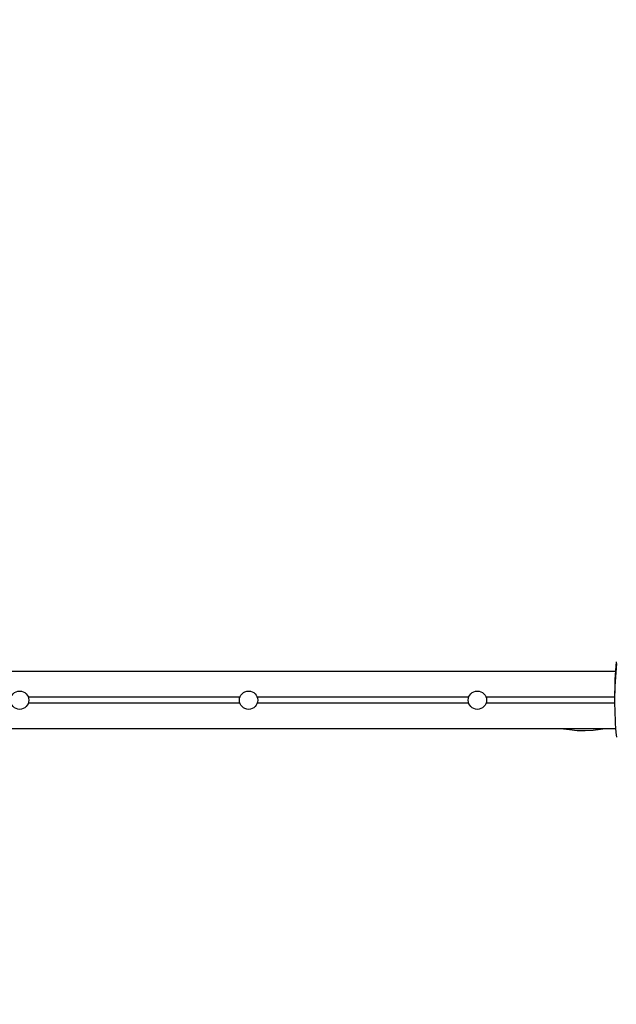
# Model space of a CAD drawing. Units: millimetres. Extents: x 6.5 to 25.4, y 5.9 to 20.5.
# Drawn here: x 11.3 to 12.4, y 11 to 12.7 of the extents above; entities that cross this region are included whole.
import ezdxf

# ---------------------------------------------------------------- set-up
doc = ezdxf.new("R2010")
doc.units = ezdxf.units.MM
doc.header["$LTSCALE"] = 140
doc.header["$PDSIZE"] = -1
doc.linetypes.add('SLD-Сплошная', pattern=[0])
doc.styles.get("Standard").update_dxf_attribs({"font": 'isocpeui.ttf'})
doc.dimstyles.new('ISO-25', dxfattribs={"dimtxt": 2.5, "dimasz": 2.5, "dimexe": 1.25, "dimexo": 0.625, "dimtad": 1, "dimtxsty": 'Standard', "dimcen": 2.5, "dimadec": 0, "dimazin": 0, "dimtfac": 1, "dimtmove": 0, "dimatfit": 3, "dimfxl": 1, "dimarcsym": 0})

# ---------------------------------------------------------------- blocks, each defined once
blk = doc.blocks.new('_D_18')
at = {"color": 0, "lineweight": -2, "transparency": 16777216}
for p, q in [((21.7038, 11.333), (21.7038, 5.8697)), ((8.1848, 11.3246), (8.1848, 5.8697)), ((8.6048, 6.0097), (21.2838, 6.0097))]:
    blk.add_line(p, q, dxfattribs=at)
at = {"color": 0, "transparency": 16777216}
for points in [[(8.6048, 6.0797), (8.6048, 5.9397), (8.1848, 6.0097)], [(21.2838, 6.0797), (21.2838, 5.9397), (21.7038, 6.0097)]]:
    blk.add_solid(points, dxfattribs=at)
at = {"layer": 'Defpoints', "color": 0, "transparency": 16777216}
for p in [(21.7038, 11.333), (8.1848, 11.3246), (21.7038, 6.0097)]:
    blk.add_point(p, dxfattribs=at)
at = {"color": 0, "transparency": 16777216, "insert": (14.9443, 6.6137), "char_height": 0.42, "attachment_point": 2}
blk.add_mtext('13,52м', dxfattribs=at)
blk = doc.blocks.new('*D28')
at = {"color": 0, "lineweight": -2, "transparency": 16777216}
for p, q in [((12.9118, 16.6147), (6.9997, 16.6147)), ((7.1397, 9.7897), (7.1397, 16.1947)), ((15.8618, 9.3697), (6.9997, 9.3697))]:
    blk.add_line(p, q, dxfattribs=at)
at = {"color": 0, "transparency": 16777216}
for points in [[(7.0697, 16.1947), (7.2097, 16.1947), (7.1397, 16.6147)], [(7.0697, 9.7897), (7.2097, 9.7897), (7.1397, 9.3697)]]:
    blk.add_solid(points, dxfattribs=at)
at = {"layer": 'Defpoints', "color": 0, "transparency": 16777216}
for p in [(7.1397, 16.6147), (12.9118, 16.6147), (15.8618, 9.3697)]:
    blk.add_point(p, dxfattribs=at)
at = {"color": 0, "transparency": 16777216, "insert": (6.7877, 12.9922), "char_height": 0.42, "attachment_point": 5, "rotation": 90}
blk.add_mtext('7,25м', dxfattribs=at)
blk = doc.blocks.new('*D29')
at = {"color": 0, "lineweight": -2, "transparency": 16777216}
for p, q in [((9.7748, 11.6225), (9.7748, 20.0572)), ((20.209, 12.9646), (20.209, 20.0572)), ((10.1948, 19.9172), (19.789, 19.9172))]:
    blk.add_line(p, q, dxfattribs=at)
at = {"color": 0, "transparency": 16777216}
for points in [[(10.1948, 19.9872), (10.1948, 19.8472), (9.7748, 19.9172)], [(19.789, 19.9872), (19.789, 19.8472), (20.209, 19.9172)]]:
    blk.add_solid(points, dxfattribs=at)
at = {"layer": 'Defpoints', "color": 0, "transparency": 16777216}
for p in [(20.209, 19.9172), (20.209, 12.9646), (9.7748, 11.6225)]:
    blk.add_point(p, dxfattribs=at)
at = {"color": 0, "transparency": 16777216, "insert": (14.9919, 20.2692), "char_height": 0.42, "attachment_point": 5}
blk.add_mtext('10,43м', dxfattribs=at)

msp = doc.modelspace()

# ---------------------------------------------------------------- linework, layer by layer
at = {"color": 7, "linetype": 'SLD-Сплошная', "lineweight": 25}
for p, q in [((12.3801, 11.5727), (10.627, 11.5727)), ((11.7236, 11.5277), (11.354, 11.5277)), ((12.1236, 11.5277), (11.754, 11.5277)), ((12.3786, 11.5277), (12.154, 11.5277)), ((12.3786, 11.5275), (12.3786, 11.5219)), ((11.7236, 11.5177), (11.354, 11.5177)), ((12.1236, 11.5177), (11.754, 11.5177)), ((12.3786, 11.5177), (12.154, 11.5177)), ((12.3804, 11.4727), (10.5465, 11.4727))]:
    msp.add_line(p, q, dxfattribs=at)
at = {"color": 7, "linetype": 'SLD-Сплошная', "lineweight": 25, "flags": 128}
msp.add_lwpolyline([(12.2893, 11.4727), (12.2995, 11.4713), (12.3134, 11.47), (12.3273, 11.4696), (12.3411, 11.4702), (12.3537, 11.4719), (12.3579, 11.4727)], dxfattribs=at)
at = {"color": 7, "linetype": 'SLD-Сплошная', "lineweight": 25}
for centre in [(11.3388, 11.5227), (11.7388, 11.5227), (12.1388, 11.5227)]:
    msp.add_circle(centre, 0.016, dxfattribs=at)
for centre, radius, start, end in [((13.0343, 11.5275), 0.6558, 174.5501, 179.998), ((13.0341, 11.5219), 0.6555, 174.3139, 185.5956)]:
    msp.add_arc(centre, radius, start, end, dxfattribs=at)

# ---------------------------------------------------------------- dimensions: what is measured, and where the dimension line sits
dim = msp.add_linear_dim(base=(20.209, 19.9172), p1=(9.7748, 11.6225), p2=(20.209, 12.9646), dimstyle='ISO-25', override={"dimtxt": 0.42, "dimasz": 0.42, "dimexe": 0.14, "dimexo": 0, "dimgap": 0.1, "dimzin": 1, "dimpost": 'м', "dimtdec": 3, "dimtzin": 1})
dim.commit()
dim.dimension.update_dxf_attribs({"geometry": '*D29', "text_midpoint": (14.9919, 20.2692)})
dim = msp.add_linear_dim(base=(7.13969, 16.61474), p1=(15.86178, 9.3697), p2=(12.91178, 16.61474), angle=90, dimstyle='ISO-25', override={"dimtxt": 0.42, "dimasz": 0.42, "dimexe": 0.14, "dimexo": 0, "dimgap": 0.1, "dimtih": 0, "dimtoh": 0, "dimzin": 1, "dimpost": 'м', "dimtdec": 3, "dimtzin": 1})
dim.commit()
dim.dimension.update_dxf_attribs({"geometry": '*D28', "text_midpoint": (6.78769, 12.99222)})
at = {"color": 251, "true_color": 0x636466}
dim = msp.add_linear_dim(base=(21.7038, 6.0097), p1=(8.1848, 11.3246), p2=(21.7038, 11.333), dimstyle='ISO-25', override={"dimtxt": 0.42, "dimasz": 0.42, "dimexe": 0.14, "dimexo": 0, "dimgap": 0.1, "dimzin": 1, "dimpost": 'м', "dimtdec": 3, "dimtzin": 1}, dxfattribs=at)
dim.commit()
dim.dimension.update_dxf_attribs({"geometry": '_D_18', "text_midpoint": (14.9443, 6.0097), "dimtype": 160})

doc.saveas('drawing.dxf')
